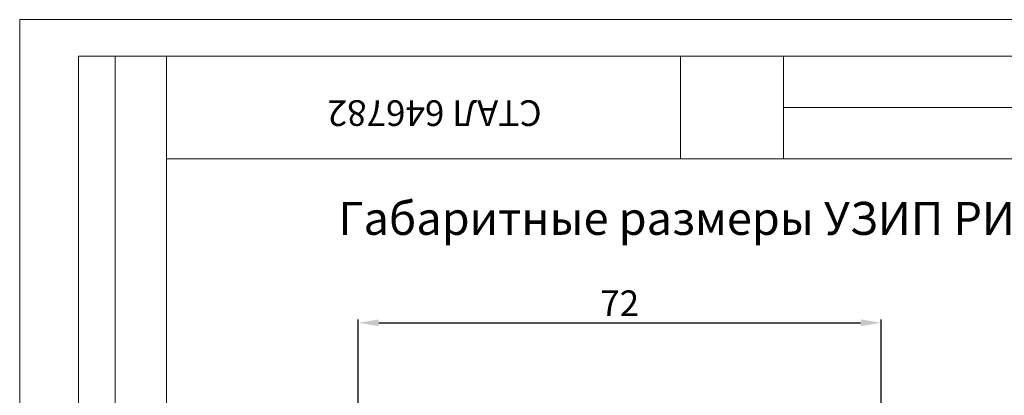
# Model space of a CAD drawing. Units: millimetres. Extents: x 130 to 1026, y -1655 to 2179.
# Drawn here: x 605 to 739, y -765 to -714 of the extents above; entities that cross this region are included whole.
import ezdxf
from ezdxf.enums import TextEntityAlignment as Align

# ---------------------------------------------------------------- set-up
doc = ezdxf.new("R2010")
doc.units = ezdxf.units.MM
doc.layers.get('0').update_dxf_attribs({"lineweight": 18})
doc.layers.get('Defpoints').update_dxf_attribs({"lineweight": 18})
doc.layers.add('dim', color=255, linetype='Continuous', lineweight=9)
doc.layers.add('Рамка', color=7, linetype='Continuous', lineweight=18)
doc.layers.add('Привязки', color=2, linetype='Continuous', lineweight=18, plot=False)
doc.styles.get("Standard").update_dxf_attribs({"font": 'arial.ttf'})
doc.styles.add('текст', font='isocpeui.ttf')
doc.dimstyles.new('1.95', dxfattribs={"dimtxt": 3.5, "dimasz": 2.8, "dimexe": 0.46, "dimexo": 0.46, "dimgap": 0.46, "dimtad": 1, "dimdsep": 46, "dimtxsty": 'Standard', "dimcen": 2.5, "dimadec": 0, "dimazin": 0, "dimtfac": 1, "dimtmove": 0, "dimatfit": 3, "dimfxl": 1, "dimarcsym": 0})

# ---------------------------------------------------------------- blocks, each defined once
blk = doc.blocks.new('*U19')
for p, q in [((8, 232), (8, 292)), ((8, 292), (20, 292)), ((13, 232), (13, 292)), ((90, 278), (90, 292)), ((104, 278), (104, 292)), ((157, 285), (104, 285)), ((20, 278), (90, 278)), ((90, 278), (104, 278)), ((104, 278), (157, 278))]:
    blk.add_line(p, q)
blk.add_lwpolyline([(20, 5), (415, 5), (415, 292), (20, 292)], close=True)
at = {"layer": 'Привязки'}
blk.add_lwpolyline([(0, 0), (420, 0), (420, 297), (0, 297)], close=True, dxfattribs=at)
at = {"layer": 'Рамка'}
blk.add_lwpolyline([(0, 297), (420, 297), (420, 0), (0, 0)], close=True, dxfattribs=at)
at = {"style": 'текст'}
for tag, p, height in [('28', (105, 286), 3.5), ('27', (91, 283), 3.5), ('29', (105, 279), 3.5), ('ИЗМ4', (230.5, 56), 2.5), ('ЛИСТИЗМ4', (237.5, 56), 2.5), ('№ДОКУМИЗМ4', (247.5, 56), 2.5), ('ПОДПИЗМ4', (270.5, 56), 2.5), ('ДАТАИЗМ4', (285.5, 56), 2.5), ('ИЗМ3', (230.5, 51), 2.5), ('ЛИСТИЗМ3', (237.5, 51), 2.5), ('№ДОКУМИЗМ3', (247.5, 51), 2.5), ('ПОДПИЗМ3', (270.5, 51), 2.5), ('ДАТАИЗМ3', (285.5, 51), 2.5), ('ИЗМ2', (230.5, 46), 2.5), ('ЛИСТИЗМ2', (237.5, 46), 2.5), ('№ДОКУМИЗМ2', (247.5, 46), 2.5), ('ПОДПИЗМ2', (270.5, 46), 2.5), ('ДАТАИЗМ2', (285.5, 46), 2.5), ('ИЗМ1', (230.5, 41), 2.5), ('ЛИСТИЗМ1', (237.5, 41), 2.5), ('№ДОКУМИЗМ1', (247.5, 41), 2.5), ('ПОДПИЗМ1', (270.5, 41), 2.5), ('ДАТАИЗМ1', (285.5, 41), 2.5), ('РАЗРАБ', (247.5, 31), 2.5), ('ДАТАРАЗРАБ', (285.5, 31), 2.5), ('ПРОВ', (247.5, 26), 2.5), ('ДАТАПРОВ', (285.5, 26), 2.5), ('ТКОНТР', (247.5, 21), 2.5), ('ДАТАТКОНТР', (285.5, 21), 2.5), ('ЛИСТОВ', (400.5, 21), 2.5), ('10', (230.5, 16), 2.5), ('11', (247.5, 16), 2.5), ('12', (270.5, 16), 2.5), ('13', (285.5, 16), 2.5), ('НКОНТР', (247.5, 11), 2.5), ('ДАТАНКОНТР', (285.5, 11), 2.5), ('УТВ', (247.5, 6), 2.5), ('ДАТАУТВ', (285.5, 6), 2.5)]:
    blk.add_attdef(tag, p, '', height=height, dxfattribs=at)
for tag, p, height, rotation in [('ОБОЗНАЧЕНИЕ-ВЕРХ', (71.075, 286), 3.5, 180), ('ПРИМЕНЯЕМОСТЬ', (19, 232.5), 2.5, 90), ('СПРАВ№', (19, 172.5), 2.5, 90), ('ДАТАУЧЁТАДУБЛ', (19, 115.5), 2.5, 90), ('ИНВ№ДУБЛ', (19, 90.5), 2.5, 90), ('ВЗАМИНВ№', (19, 65.5), 2.5, 90), ('ДАТАУЧЁТА', (19, 30.5), 2.5, 90), ('ИНВ№ПОДЛ', (19, 5.5), 2.5, 90)]:
    blk.add_attdef(tag, p, '', height=height, rotation=rotation, dxfattribs=at)
blk.add_attdef('30', text='', height=5, dxfattribs=at).set_placement((355, 64), align=Align.MIDDLE)
for tag, height, p in [('НАИМЕНОВАНИЕ1', 2.5, (330, 36)), ('НАИМЕНОВАНИЕ2', 2.5, (330, 31)), ('МАССА', 3.5, (388.5, 31)), ('МАСШТАБ', 3.5, (406, 31)), ('НАИМЕНОВАНИЕ3', 2.5, (330, 26)), ('НАИМЕНОВАНИЕ4', 2.5, (330, 21)), ('ЛИСТ', 2.5, (380.5, 21)), ('МАТЕРИАЛ1', 2.5, (330, 16)), ('МАТЕРИАЛ2', 2.5, (330, 11)), ('ПРЕДПРИЯТИЕ', 3.5, (390, 11)), ('МАТЕРИАЛ3', 2.5, (330, 6))]:
    blk.add_attdef(tag, text='', height=height, dxfattribs=at).set_placement(p, align=Align.CENTER)
for tag, p in [('ЛИТЕРА2', (372.5, 31)), ('ЛИТЕРА3', (377.5, 31)), ('ЛИТЕРА', (367.5, 31))]:
    blk.add_attdef(tag, text='', height=2.5, dxfattribs=at).set_placement(p, align=Align.RIGHT)
for tag, p in [('ИНДЕКС', (367.5, 31)), ('ИНДЕКС2', (372.5, 31)), ('ИНДЕКС3', (377.5, 31))]:
    blk.add_attdef(tag, text='', height=2.5, dxfattribs=at).set_placement(p, align=Align.TOP_LEFT)
blk = doc.blocks.new('*D41')
at = {"layer": 'Defpoints', "color": 0, "transparency": 16777216}
for p in [(721.79, -755.57), (650.59, -771.11), (721.79, -771.12)]:
    blk.add_point(p, dxfattribs=at)
at = {"layer": 'dim', "color": 0, "lineweight": -2, "transparency": 16777216}
for p, q in [((650.59, -770.65), (650.59, -755.11)), ((653.39, -755.57), (718.99, -755.57)), ((721.79, -770.66), (721.79, -755.11))]:
    blk.add_line(p, q, dxfattribs=at)
at = {"layer": 'dim', "color": 0, "transparency": 16777216}
for points in [[(653.39, -755.11), (653.39, -756.04), (650.59, -755.57)], [(718.99, -755.1), (718.99, -756.04), (721.79, -755.57)]]:
    blk.add_solid(points, dxfattribs=at)
at = {"layer": 'dim', "color": 0, "lineweight": 20, "transparency": 16777216, "insert": (686.19, -753.36), "char_height": 3.5, "attachment_point": 5, "rotation": 0.0032}
blk.add_mtext('72', dxfattribs=at)

msp = doc.modelspace()

# ---------------------------------------------------------------- block references
at = {"color": 0}
ref = msp.add_blockref('*U19', (604.5, -1011.228), dxfattribs=at)
ref.add_attrib('ОБОЗНАЧЕНИЕ-ВЕРХ', 'СТАЛ 646782', (675.575, -725.228), dxfattribs={"height": 3.5, "rotation": 180, "style": 'текст'})

# ---------------------------------------------------------------- texts
at = {"color": 0, "linetype": 'Continuous', "insert": (725.802, -741.913), "char_height": 4.5, "width": 167.21428, "attachment_point": 5}
msp.add_mtext('Габаритные размеры УЗИП РИФ-Э-I+II 275/12,5 (3+1)', dxfattribs=at)

# ---------------------------------------------------------------- dimensions: what is measured, and where the dimension line sits
at = {"layer": 'dim', "color": 0, "lineweight": 20}
dim = msp.add_linear_dim(base=(721.789, -755.571), p1=(650.59, -771.112), p2=(721.79, -771.117), angle=180.00316, text='72', dimstyle='1.95', dxfattribs=at)
dim.commit()
dim.dimension.update_dxf_attribs({"geometry": '*D41', "text_midpoint": (686.189, -755.573), "dimtype": 160})

doc.saveas('drawing.dxf')
